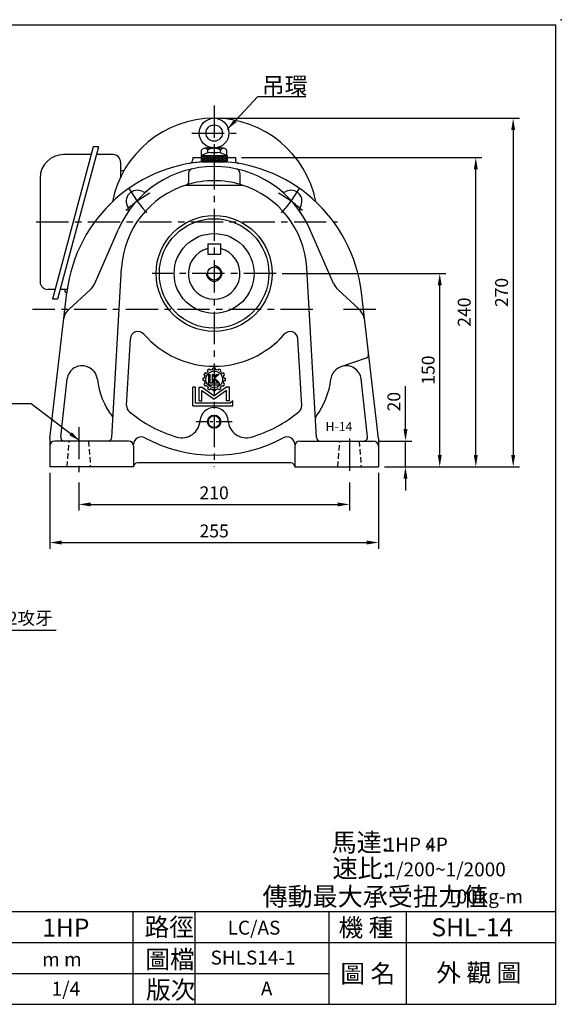
# Model space of a CAD drawing. Extents: x 1192 to 2293, y 27 to 794.
# Drawn here: x 1873 to 2293, y 30 to 794 of the extents above; entities that cross this region are included whole.
import ezdxf

# ---------------------------------------------------------------- set-up
doc = ezdxf.new("R2010")
doc.units = 0
doc.header["$LTSCALE"] = 20
doc.header["$MEASUREMENT"] = 0
doc.header["$PDSIZE"] = 10
doc.linetypes.add('CENTER', pattern=[2, 1.25, -0.25, 0.25, -0.25])
doc.linetypes.add('HIDDEN', pattern=[0.45, 0.3, -0.15])
doc.layers.get('DEFPOINTS').update_dxf_attribs({"linetype": 'CONTINUOUS'})
for name, color, linetype in [('BORDER', 5, 'CONTINUOUS'), ('CENTER', 2, 'CENTER'), ('DIM', 3, 'CONTINUOUS'), ('HACHURE', 1, 'CONTINUOUS'), ('HIDDEN', 4, 'HIDDEN'), ('MAIN', 7, 'CONTINUOUS')]:
    doc.layers.add(name, color=color, linetype=linetype)
doc.styles.add('CHINA', font='ROMANC.shx', dxfattribs={"bigfont": 'CHINA.shx'})
doc.dimstyles.new('CHINA', dxfattribs={"dimscale": 4, "dimtxt": 2.5, "dimasz": 2.3, "dimexe": 1.2, "dimexo": 1.2, "dimgap": 1, "dimtad": 1, "dimdec": 0, "dimdsep": 46, "dimtxsty": 'CHINA', "dimcen": 0, "dimclrd": 256, "dimclre": 256, "dimclrt": 256, "dimadec": 0, "dimazin": 2, "dimtfac": 1, "dimtdec": 0, "dimtmove": 0, "dimatfit": 3, "dimfxl": 0, "dimtolj": 1, "dimtzin": 0, "dimarcsym": 0})

# ---------------------------------------------------------------- blocks, each defined once
blk = doc.blocks.new('*D16')
at = {"layer": 'DEFPOINTS', "color": 0}
for p in [(1895.96, 447.32), (2150.96, 447.32), (2150.96, 388.54)]:
    blk.add_point(p, dxfattribs=at)
at = {"layer": 'DIM', "lineweight": -2}
for p, q in [((1895.96, 442.52), (1895.96, 383.74)), ((2150.96, 442.52), (2150.96, 383.74)), ((1905.16, 388.54), (2141.76, 388.54))]:
    blk.add_line(p, q, dxfattribs=at)
at = {"layer": 'DIM'}
for points in [[(1905.16, 390.07), (1905.16, 387), (1895.96, 388.54)], [(2141.76, 390.07), (2141.76, 387), (2150.96, 388.54)]]:
    blk.add_solid(points, dxfattribs=at)
at = {"layer": 'DIM', "insert": (2023.46, 397.54), "char_height": 10, "attachment_point": 5, "style": 'CHINA'}
blk.add_mtext('\\A1;255', dxfattribs=at)
blk = doc.blocks.new('*D17')
at = {"layer": 'DEFPOINTS', "color": 0}
for p in [(1918.46, 439.86), (2128.46, 439.86), (2128.46, 418.13)]:
    blk.add_point(p, dxfattribs=at)
at = {"layer": 'DIM', "lineweight": -2}
for p, q in [((1918.46, 435.06), (1918.46, 413.33)), ((2128.46, 435.06), (2128.46, 413.33)), ((1927.66, 418.13), (2119.26, 418.13))]:
    blk.add_line(p, q, dxfattribs=at)
at = {"layer": 'DIM'}
for points in [[(1927.66, 419.66), (1927.66, 416.59), (1918.46, 418.13)], [(2119.26, 419.66), (2119.26, 416.59), (2128.46, 418.13)]]:
    blk.add_solid(points, dxfattribs=at)
at = {"layer": 'DIM', "insert": (2023.46, 427.13), "char_height": 10, "attachment_point": 5, "style": 'CHINA'}
blk.add_mtext('\\A1;210', dxfattribs=at)
blk = doc.blocks.new('*D18')
at = {"layer": 'DEFPOINTS', "color": 0}
for p in [(2146.96, 467.32), (2171.91, 467.32), (2150.96, 447.32)]:
    blk.add_point(p, dxfattribs=at)
at = {"layer": 'DIM', "lineweight": -2}
for p, q in [((2171.91, 476.52), (2171.91, 509.91)), ((2151.76, 467.32), (2176.71, 467.32)), ((2171.91, 447.32), (2171.91, 467.32)), ((2155.76, 447.32), (2176.71, 447.32)), ((2171.91, 438.12), (2171.91, 428.92))]:
    blk.add_line(p, q, dxfattribs=at)
at = {"layer": 'DIM'}
for points in [[(2170.38, 476.52), (2173.45, 476.52), (2171.91, 467.32)], [(2170.38, 438.12), (2173.45, 438.12), (2171.91, 447.32)]]:
    blk.add_solid(points, dxfattribs=at)
at = {"layer": 'DIM', "insert": (2162.91, 497.82), "char_height": 10, "attachment_point": 5, "rotation": 90, "style": 'CHINA'}
blk.add_mtext('\\A1;20', dxfattribs=at)
blk = doc.blocks.new('*D22')
at = {"layer": 'DEFPOINTS', "color": 0}
for p in [(2071.46, 597.32), (2198.5, 597.32), (2150.96, 447.32)]:
    blk.add_point(p, dxfattribs=at)
at = {"layer": 'DIM', "lineweight": -2}
for p, q in [((2076.26, 597.32), (2203.3, 597.32)), ((2198.5, 456.52), (2198.5, 588.12)), ((2155.76, 447.32), (2203.3, 447.32))]:
    blk.add_line(p, q, dxfattribs=at)
at = {"layer": 'DIM'}
for points in [[(2196.96, 588.12), (2200.03, 588.12), (2198.5, 597.32)], [(2196.96, 456.52), (2200.03, 456.52), (2198.5, 447.32)]]:
    blk.add_solid(points, dxfattribs=at)
at = {"layer": 'DIM', "insert": (2189.5, 522.32), "char_height": 10, "attachment_point": 5, "rotation": 90, "style": 'CHINA'}
blk.add_mtext('\\A1;150', dxfattribs=at)
blk = doc.blocks.new('*D23')
at = {"layer": 'DEFPOINTS', "color": 0}
for p in [(2039.96, 687.32), (2226.47, 687.32), (2150.96, 447.32)]:
    blk.add_point(p, dxfattribs=at)
at = {"layer": 'DIM', "lineweight": -2}
for p, q in [((2044.76, 687.32), (2231.27, 687.32)), ((2226.47, 456.52), (2226.47, 678.12)), ((2155.76, 447.32), (2231.27, 447.32))]:
    blk.add_line(p, q, dxfattribs=at)
at = {"layer": 'DIM'}
for points in [[(2224.94, 678.12), (2228, 678.12), (2226.47, 687.32)], [(2224.94, 456.52), (2228, 456.52), (2226.47, 447.32)]]:
    blk.add_solid(points, dxfattribs=at)
at = {"layer": 'DIM', "insert": (2217.47, 567.32), "char_height": 10, "attachment_point": 5, "rotation": 90, "style": 'CHINA'}
blk.add_mtext('\\A1;240', dxfattribs=at)
blk = doc.blocks.new('3-03')
at = {"layer": 'HACHURE'}
for p, q in [((-4.61, 17.99), (-5.31, 18.39)), ((-3.86, 19.29), (-4.56, 19.69)), ((-2.72, 20.43), (-3.12, 21.13)), ((-2.51, 18.61), (-2.51, 12.45)), ((-2.51, 18.61), (-1.55, 18.61)), ((-1.42, 21.18), (-1.82, 21.88)), ((-1.55, 13.4), (-1.55, 18.61)), ((-0.35, 18.61), (-0.35, 14.11)), ((-0.35, 18.61), (0.61, 18.61)), ((0.14, 21.6), (0.14, 22.4)), ((0.61, 17.16), (0.61, 18.61)), ((2.37, 18.61), (0.61, 17.16)), ((3.67, 18.61), (1.13, 16.48)), ((1.64, 21.6), (1.64, 22.4)), ((2.37, 18.61), (3.67, 18.61)), ((3.2, 21.18), (3.6, 21.88)), ((4.5, 20.43), (4.9, 21.13)), ((5.64, 19.29), (6.34, 19.69)), ((6.39, 17.99), (7.09, 18.39)), ((-5.03, 16.43), (-5.83, 16.43)), ((-5.03, 14.93), (-5.83, 14.93)), ((-4.61, 13.37), (-5.31, 12.97)), ((-3.86, 12.07), (-4.56, 11.67)), ((-2.51, 12.45), (4.11, 12.45)), ((4.11, 13.4), (-1.55, 13.4)), ((-0.35, 14.11), (0.61, 14.11)), ((0.61, 16.02), (2.54, 14.11)), ((0.61, 14.11), (0.61, 16.02)), ((3.6, 14.11), (1.13, 16.48)), ((2.54, 14.11), (3.6, 14.11)), ((4.11, 12.45), (4.11, 13.4)), ((5.64, 12.07), (6.34, 11.67)), ((6.39, 13.37), (7.09, 12.97)), ((6.81, 16.43), (7.61, 16.43)), ((6.81, 14.93), (7.61, 14.93)), ((-11.99, 0), (-11.99, 11.01)), ((-10.35, 11.01), (-11.99, 11.01)), ((-10.35, 1.55), (-10.35, 11.01)), ((-8.13, 11.01), (-6.34, 11.01)), ((-8.13, 2.85), (-8.13, 11.01)), ((-6.49, 9.11), (0.89, 3.8)), ((-6.49, 2.85), (-6.49, 9.11)), ((-6.34, 11.01), (0.89, 5.8)), ((-2.72, 10.93), (-3.12, 10.23)), ((-1.42, 10.18), (-1.82, 9.48)), ((0.14, 9.76), (0.14, 8.96)), ((8.12, 11.01), (0.89, 5.8)), ((8.27, 9.11), (0.89, 3.8)), ((1.64, 9.76), (1.64, 8.96)), ((3.2, 10.18), (3.6, 9.48)), ((4.5, 10.93), (4.9, 10.23)), ((9.91, 11.01), (8.12, 11.01)), ((8.27, 2.85), (8.27, 9.11)), ((9.91, 2.85), (9.91, 11.01)), ((-11.99, 0), (11.99, 0)), ((10.42, 1.55), (-10.35, 1.55)), ((-8.13, 2.85), (-6.49, 2.85)), ((9.91, 2.85), (8.27, 2.85)), ((11.99, 2.91), (10.42, 1.55)), ((11.99, 0), (11.99, 2.91))]:
    blk.add_line(p, q, dxfattribs=at)
blk.add_circle((0.89, 15.68), 4.97, dxfattribs=at)
for radius, start, end in [(6.76, 143.63441, 156.36559), (5.97, 157.21859, 172.78141), (5.97, 127.21859, 142.78141), (6.76, 113.63441, 126.36559), (5.97, 97.21859, 112.78141), (6.76, 83.63441, 96.36559), (5.97, 67.21859, 82.78141), (6.76, 53.63441, 66.36559), (5.97, 37.21859, 52.78141), (6.76, 23.63441, 36.36559), (5.97, 7.21859, 22.78141), (6.76, 173.63441, 186.36559), (6.76, 203.63441, 216.36559), (5.97, 187.21859, 202.78141), (5.97, 217.21859, 232.78141), (5.97, 307.21859, 322.78141), (6.76, 323.63441, 336.36559), (5.97, 337.21859, 352.78141), (6.76, 353.63441, 6.36559), (6.76, 233.63441, 246.36559), (5.97, 247.21859, 262.78141), (6.76, 263.63441, 276.36559), (5.97, 277.21859, 292.78141), (6.76, 293.63441, 306.36559)]:
    blk.add_arc((0.89, 15.68), radius, start, end, dxfattribs=at)
blk = doc.blocks.new('*D36')
at = {"layer": 'DEFPOINTS', "color": 0}
for p in [(2023.46, 717.78), (2150.96, 447.32), (2255.46, 447.32)]:
    blk.add_point(p, dxfattribs=at)
at = {"layer": 'DIM', "lineweight": -2}
for p, q in [((2028.26, 717.78), (2260.26, 717.78)), ((2255.46, 708.58), (2255.46, 456.52)), ((2155.76, 447.32), (2260.26, 447.32))]:
    blk.add_line(p, q, dxfattribs=at)
at = {"layer": 'DIM'}
for points in [[(2253.93, 708.58), (2257, 708.58), (2255.46, 717.78)], [(2253.93, 456.52), (2257, 456.52), (2255.46, 447.32)]]:
    blk.add_solid(points, dxfattribs=at)
at = {"layer": 'DIM', "insert": (2246.46, 582.55), "char_height": 10, "attachment_point": 5, "rotation": 90, "style": 'CHINA'}
blk.add_mtext('\\A1;270', dxfattribs=at)

msp = doc.modelspace()

# ---------------------------------------------------------------- linework, layer by layer
at = {"layer": 'BORDER'}
for p, q in [((1236.64, 790.22), (2288.64, 790.22)), ((2288.64, 30.22), (2288.64, 790.22)), ((1236.64, 102.22), (2288.64, 102.22)), ((1236.64, 30.22), (2288.64, 30.22))]:
    msp.add_line(p, q, dxfattribs=at)
at = {"layer": 'CENTER', "color": 6}
for p, q in [((2023.46, 727.59), (2023.46, 447.32)), ((2071.46, 597.32), (1975.46, 597.32)), ((2099.98, 569.28), (1882.46, 569.28)), ((2148.84, 569.28), (2119.62, 569.28)), ((1918.46, 478.18), (1918.46, 439.86)), ((2128.46, 469.15), (2128.46, 443.23))]:
    msp.add_line(p, q, dxfattribs=at)
at = {"layer": 'CENTER'}
for p, q in [((2006.26, 706.28), (2040.66, 706.28)), ((2023.46, 693.62), (2023.46, 683.82))]:
    msp.add_line(p, q, dxfattribs=at)
at = {"layer": 'CENTER', "color": 6, "ltscale": 0.5}
msp.add_line((2037.49, 482.32), (2009.42, 482.32), dxfattribs=at)
at = {"layer": 'CENTER'}
for centre, start, end in [((2023.46, 571.28), 119.50696, 132.49304), ((2045.91, 713.06), 209.50696, 222.49304), ((2023.46, 571.28), 47.50696, 60.49304), ((2001, 713.06), 317.50696, 330.49304)]:
    msp.add_arc(centre, 101.5, start, end, dxfattribs=at)
at = {"layer": 'DIM', "color": 6, "linetype": 'CENTER'}
msp.add_line((1885.46, 637.28), (2119.2, 637.28), dxfattribs=at)
at = {"layer": 'DIM'}
msp.add_line((2023.46, 446.32), (2023.46, 446.29), dxfattribs=at)
at = {"layer": 'DIM', "color": 3}
for p, q in [((1960.64, 30.22), (1960.64, 102.22)), ((1960.64, 30.22), (1960.64, 102.22)), ((2008.64, 30.22), (2008.64, 102.22)), ((2112.64, 30.22), (2112.64, 102.22)), ((2172.64, 30.22), (2172.64, 102.22)), ((1512.64, 78.22), (2116.64, 78.22)), ((1960.64, 78.22), (2112.64, 78.22)), ((2112.64, 78.22), (2288.64, 78.22)), ((1512.64, 54.22), (1960.64, 54.22)), ((1960.64, 54.22), (2112.64, 54.22))]:
    msp.add_line(p, q, dxfattribs=at)
at = {"layer": 'DIM', "color": 7}
for radius in [11.5, 6.35]:
    msp.add_circle((2023.46, 706.28), radius, dxfattribs=at)
at = {"layer": 'DIM'}
msp.add_point((2292.8, 794.25), dxfattribs=at)
at = {"layer": 'HACHURE'}
for p, q in [((2013.46, 688.32), (2014.01, 688.87)), ((2013.46, 684.97), (2017.36, 688.87)), ((2013.46, 686.67), (2015.66, 688.87)), ((2013.46, 688.36), (2013.96, 688.87)), ((2017.31, 683.82), (2013.46, 687.67)), ((2019, 683.82), (2013.95, 688.87)), ((2014, 683.82), (2019.06, 688.87)), ((2020.7, 683.82), (2015.65, 688.87)), ((2015.7, 683.82), (2020.75, 688.87)), ((2022.4, 683.82), (2017.34, 688.87)), ((2017.4, 683.82), (2022.45, 688.87)), ((2024.09, 683.82), (2019.04, 688.87)), ((2019.09, 683.82), (2024.15, 688.87)), ((2025.79, 683.82), (2020.74, 688.87)), ((2020.79, 683.82), (2025.84, 688.87)), ((2027.49, 683.82), (2022.44, 688.87)), ((2022.49, 683.82), (2026.66, 687.99)), ((2029.19, 683.82), (2024.13, 688.87)), ((2024.18, 683.82), (2029.24, 688.87)), ((2030.88, 683.82), (2025.83, 688.87)), ((2025.88, 683.82), (2030.94, 688.87)), ((2026.69, 688.02), (2027.54, 688.87)), ((2032.58, 683.82), (2027.53, 688.87)), ((2027.58, 683.82), (2032.63, 688.87)), ((2033.46, 684.64), (2029.22, 688.87)), ((2029.28, 683.82), (2033.46, 688)), ((2033.46, 686.34), (2030.92, 688.87)), ((2033.46, 688.03), (2032.62, 688.87)), ((2015.61, 683.82), (2013.46, 685.97)), ((2013.89, 683.84), (2013.48, 684.25)), ((2030.97, 683.82), (2033.46, 686.3)), ((2032.67, 683.82), (2033.46, 684.61))]:
    msp.add_line(p, q, dxfattribs=at)
for centre, radius in [((2023.46, 597.32), 45), ((2023.46, 482.32), 5.1)]:
    msp.add_circle(centre, radius, dxfattribs=at)
msp.add_arc((2023.46, 597.32), 6, 180, 90, dxfattribs=at)
at = {"layer": 'HIDDEN', "ltscale": 0.7}
for p, q in [((1909.46, 447.32), (1910.96, 467.32)), ((1925.96, 467.32), (1927.46, 447.32)), ((2119.46, 447.32), (2120.96, 467.32)), ((2135.96, 467.32), (2137.46, 447.32))]:
    msp.add_line(p, q, dxfattribs=at)
at = {"layer": 'MAIN'}
for p, q in [((1929.62, 695.56), (1897.94, 577.32)), ((1933.66, 695.56), (1901.97, 577.32)), ((1933.66, 695.56), (1929.62, 695.56)), ((2018.46, 695.93), (2018.46, 694.44)), ((2028.46, 695.93), (2028.46, 694.44)), ((1928.01, 689.58), (1906.66, 689.58)), ((1945.03, 689.58), (1932.05, 689.58)), ((1945.03, 689.58), (1938.6, 689.58)), ((2013.46, 688.87), (2013.46, 684.42)), ((2013.64, 688.81), (2013.64, 693.03)), ((2013.86, 688.87), (2033.06, 688.87)), ((2030.83, 694.44), (2016.1, 694.44)), ((2018.55, 690.84), (2018.55, 693.03)), ((2020.68, 691.27), (2026.23, 691.27)), ((2028.36, 690.84), (2028.36, 693.03)), ((2033.27, 688.81), (2033.27, 693.03)), ((2033.46, 688.87), (2033.46, 684.42)), ((1950.88, 683.73), (1950.88, 672.1)), ((2006.96, 687.32), (2013.46, 687.32)), ((2006.96, 687.32), (2006.96, 685.66)), ((2014.06, 683.82), (2032.86, 683.82)), ((2033.46, 687.32), (2039.96, 687.32)), ((2039.96, 687.32), (2039.96, 685.66)), ((1953.38, 676.9), (1950.88, 676.9)), ((2003.56, 675.47), (2003.56, 667.94)), ((2003.56, 674.27), (2003.56, 669.66)), ((2043.35, 675.47), (2043.35, 667.94)), ((1888.46, 671.38), (1888.46, 590.78)), ((1888.46, 671.38), (1888.46, 590.78)), ((2001.64, 665.94), (2045.28, 665.94)), ((1930.79, 589.66), (1949.26, 631.82)), ((2116.12, 589.66), (2097.65, 631.82)), ((2018.46, 620.32), (2018.46, 612.32)), ((2018.46, 620.32), (2028.46, 620.32)), ((2028.46, 620.32), (2028.46, 612.32)), ((2018.46, 612.32), (2028.46, 612.32)), ((1944.12, 470.15), (1951.57, 601.41)), ((2102.8, 470.15), (2095.34, 601.41)), ((1899.97, 584.93), (1894.31, 584.93)), ((1899.97, 584.93), (1894.31, 584.93)), ((1895.96, 469.32), (1909.24, 582.67)), ((1909.5, 584.93), (1904.01, 584.93)), ((1909.53, 584.93), (1904.01, 584.93)), ((1907.63, 584.93), (1907.63, 583.63)), ((1909.2, 582.33), (1908.93, 582.33)), ((1910.93, 569.55), (1927.25, 584.68)), ((2135.98, 569.55), (2119.66, 584.68)), ((2150.96, 469.32), (2137.68, 582.67)), ((1901.97, 577.32), (1897.94, 577.32)), ((1955.54, 494.96), (1958.48, 546.63)), ((2091.37, 494.96), (2088.44, 546.63)), ((2141.29, 531.63), (2121.7, 524.84)), ((1904.4, 470.67), (1909.45, 515.46)), ((2142.51, 470.67), (2137.46, 515.46)), ((1895.96, 469.32), (1895.96, 447.32)), ((1956.96, 467.32), (1899.96, 467.32)), ((2089.96, 467.32), (2146.96, 467.32)), ((2100.96, 467.32), (2101.13, 467.18)), ((2150.96, 469.32), (2150.96, 447.32)), ((1960.96, 463.32), (1960.96, 447.32)), ((2085.96, 463.32), (2085.96, 447.32)), ((1960.96, 447.32), (1895.96, 447.32)), ((2082.96, 450.32), (1963.96, 450.32)), ((2085.96, 447.32), (2150.96, 447.32))]:
    msp.add_line(p, q, dxfattribs=at)
at = {"layer": 'MAIN', "color": 7}
msp.add_line((2003.56, 674.27), (2003.56, 669.37), dxfattribs=at)
at = {"layer": 'MAIN'}
for centre, radius in [((2023.46, 597.32), 42.5), ((2023.46, 597.32), 31), ((2023.46, 597.32), 5.15), ((2023.46, 482.32), 4.6)]:
    msp.add_circle(centre, radius, dxfattribs=at)
for centre, radius, start, end in [((2023.46, 637.28), 80.5, 11.16944, 168.83056), ((1906.66, 671.38), 18.2, 90, 180), ((1945.03, 683.73), 5.85, 0, 90), ((2013.86, 688.47), 0.4, 90, 180), ((2016.1, 691.61), 2.84, 30.17277, 149.82723), ((2023.46, 672.15), 19.32, 98.25172, 120.15161), ((2023.46, 685.21), 9.24, 57.90203, 122.09797), ((2023.46, 672.15), 19.32, 59.85242, 81.74828), ((2030.82, 691.61), 2.84, 30.17232, 149.82768), ((2033.06, 688.47), 0.4, 0, 90), ((2023.46, 569.28), 115, 6.68345, 173.31655), ((2023.46, 599.32), 81, 23.65443, 156.34557), ((2003.96, 685.66), 3, 279.512, 0), ((2023.46, 569.28), 115, 94.79157, 99.512), ((2014.06, 684.42), 0.6, 180, 270), ((2032.86, 684.42), 0.6, 270, 0), ((2042.96, 685.66), 3, 180, 260.488), ((2006.56, 675.47), 3, 102.50984, 180), ((2040.35, 675.47), 3, 360, 77.49016), ((2023.46, 597.32), 72, 107.18392, 176.74911), ((2001.56, 667.94), 2, 272.33963, 0), ((2023.46, 597.32), 72, 73.18184, 106.81816), ((2045.35, 667.94), 2, 180, 267.66037), ((2023.46, 597.32), 72, 3.25089, 72.97058), ((1963.8, 653.4), 8.5, 61.57064, 214.0535), ((1969.27, 663.51), 3, 241.57064, 310.17044), ((2077.64, 663.51), 3, 229.82956, 298.42936), ((2083.12, 653.4), 8.5, 325.9465, 118.42936), ((1954.27, 646.96), 3, 325.4537, 34.0535), ((2092.64, 646.96), 3, 145.9465, 214.5463), ((2023.46, 597.32), 20, 104.47751, 75.52249), ((1894.31, 590.78), 5.85, 180, 270), ((1917.05, 595.68), 15, 312.82704, 336.34557), ((2129.86, 595.68), 15, 203.65443, 227.17296), ((1908.93, 583.63), 1.3, 180, 270), ((1916.82, 561.47), 10, 126.08454, 173.31655), ((2125.35, 558.95), 15, 6.68345, 47.17296), ((1964.47, 546.29), 6, 40.86373, 176.74911), ((2023.46, 597.32), 72, 220.86373, 270), ((2023.46, 597.32), 72, 270, 319.13627), ((2023.46, 597.32), 72, 309.73032, 319.13627), ((2082.45, 546.29), 6, 3.25089, 139.13627), ((2140.3, 534.46), 3, 289.12456, 6.68345), ((1920.88, 514.17), 11.5, 69.3735, 173.57206), ((1921.45, 513.97), 11.5, 6.70958, 70.87544), ((2125.47, 513.97), 11.5, 109.12456, 173.29042), ((2126.04, 514.17), 11.5, 6.42794, 109.12456), ((1992.46, 522.32), 60, 186.70958, 216.68937), ((2054.46, 522.32), 60, 323.31063, 353.29042), ((1961.53, 494.62), 6, 176.74911, 230.32816), ((2023.46, 569.28), 103, 230.32816, 253.7175), ((2023.46, 482.32), 11, 3.50445, 176.49555), ((2023.46, 569.28), 103, 286.2825, 309.67184), ((2085.38, 494.62), 6, 309.67184, 3.25089), ((1941.94, 484.68), 3, 356.74911, 36.68937), ((1998.5, 483.85), 14, 253.7175, 356.49555), ((2048.41, 483.85), 14, 183.50445, 286.2825), ((2104.98, 484.68), 3, 143.31063, 183.25089), ((1899.96, 463.32), 4, 90, 180), ((1907.38, 470.32), 3, 173.31655, 270), ((1941.12, 470.32), 3, 270, 356.74911), ((1956.96, 463.32), 4, 0, 90), ((1966.96, 464.55), 6, 61.65433, 180), ((2023.46, 569.28), 113, 241.65433, 298.34567), ((2079.96, 464.55), 6, 0, 118.34567), ((2089.96, 463.32), 4, 90, 180), ((2105.79, 470.32), 3, 183.25089, 270), ((2139.53, 470.32), 3, 270, 6.68345), ((2146.96, 463.32), 4, 0, 90), ((1963.96, 447.32), 3, 90, 180), ((2082.96, 447.32), 3, 0, 90)]:
    msp.add_arc(centre, radius, start, end, dxfattribs=at)

# ---------------------------------------------------------------- block references
at = {"layer": 'MAIN', "xscale": 1.299999999999955, "yscale": 1.300000000000011, "zscale": 1.3}
msp.add_blockref('3-03', (2022.39, 494.74), dxfattribs=at)

# ---------------------------------------------------------------- texts
at = {"layer": 'DIM', "style": 'CHINA'}
for s, height, p in [('吊環', 13, (2060.41, 736.57)), ('M12攻牙', 10, (1844.69, 324.84)), ('馬達:', 14.256, (2114.6, 148.73)), ('1HP 4P', 10.8, (2155.76, 148.78)), ('速比:', 14.256, (2115.29, 128.57)), ('1/200~1/2000', 10.8, (2156.41, 129.52)), ('傳動最大承受扭力值', 14.256, (2060.95, 106.78)), ('100kg-m', 10.8, (2203.42, 108.46)), ('1HP', 14, (1890.14, 82.71)), ('路徑', 14, (1969.53, 83.12)), ('LC/AS', 10.8, (2033.94, 84.27)), ('機 種', 14, (2119.98, 82.8)), ('SHL-14', 14, (2192, 82.99)), ('圖檔', 14, (1970.07, 58.03)), ('SHLS14-1', 10.8, (2020.66, 61.07)), ('m m', 10.8, (1890.05, 59.69)), ('圖 名', 14, (2121.46, 47.06)), ('外 觀 圖', 14, (2195.93, 47.65)), ('1/4', 10.8, (1897.38, 36.89)), ('版次', 14, (1970.62, 34.43)), ('A', 10.8, (2059.73, 37.08))]:
    msp.add_text(s, height=height, dxfattribs=at).set_placement(p)
msp.add_text('+', height=10.8, rotation=45, dxfattribs=at).set_placement((2192.15, 145.8))
at = {"layer": 'MAIN', "style": 'CHINA'}
msp.add_text('H-14', height=7, dxfattribs=at).set_placement((2109.86, 474.97))

# ---------------------------------------------------------------- dimensions: what is measured, and where the dimension line sits
at = {"layer": 'DIM'}
for base, p1, p2, picture, middle in [((2255.46, 447.32), (2023.46, 717.78), (2150.96, 447.32), '*D36', (2246.46, 582.55)), ((2226.47, 687.32), (2150.96, 447.32), (2039.96, 687.32), '*D23', (2217.47, 567.32)), ((2198.5, 597.32), (2150.96, 447.32), (2071.46, 597.32), '*D22', (2189.5, 522.32)), ((2171.91, 467.32), (2150.96, 447.32), (2146.96, 467.32), '*D18', (2162.91, 497.82))]:
    dim = msp.add_linear_dim(base=base, p1=p1, p2=p2, angle=90, dimstyle='CHINA', dxfattribs=at)
    dim.commit()
    dim.dimension.update_dxf_attribs({"geometry": picture, "text_midpoint": middle})
for base, p1, p2, picture, middle in [((2150.96, 388.54), (1895.96, 447.32), (2150.96, 447.32), '*D16', (2023.46, 397.54)), ((2128.46, 418.13), (1918.46, 439.86), (2128.46, 439.86), '*D17', (2023.46, 427.13))]:
    dim = msp.add_linear_dim(base=base, p1=p1, p2=p2, dimstyle='CHINA', dxfattribs=at)
    dim.commit()
    dim.dimension.update_dxf_attribs({"geometry": picture, "text_midpoint": middle})

# ---------------------------------------------------------------- leaders
for points, override in [([(2033.63, 709.12), (2057.31, 734.52), (2094.61, 734.52)], {"dimgap": 1, "dimtad": 0}), ([(1919.4, 467.32), (1881.55, 496.21), (1818.2, 496.21)], {"dimgap": 1.2, "dimtad": 1}), ([(1811.57, 262.84), (1842.25, 320.65), (1900.85, 320.65)], {"dimgap": 1.2, "dimtad": 1})]:
    msp.add_leader(points, dimstyle='CHINA', override=override, dxfattribs=at)

doc.saveas('drawing.dxf')
